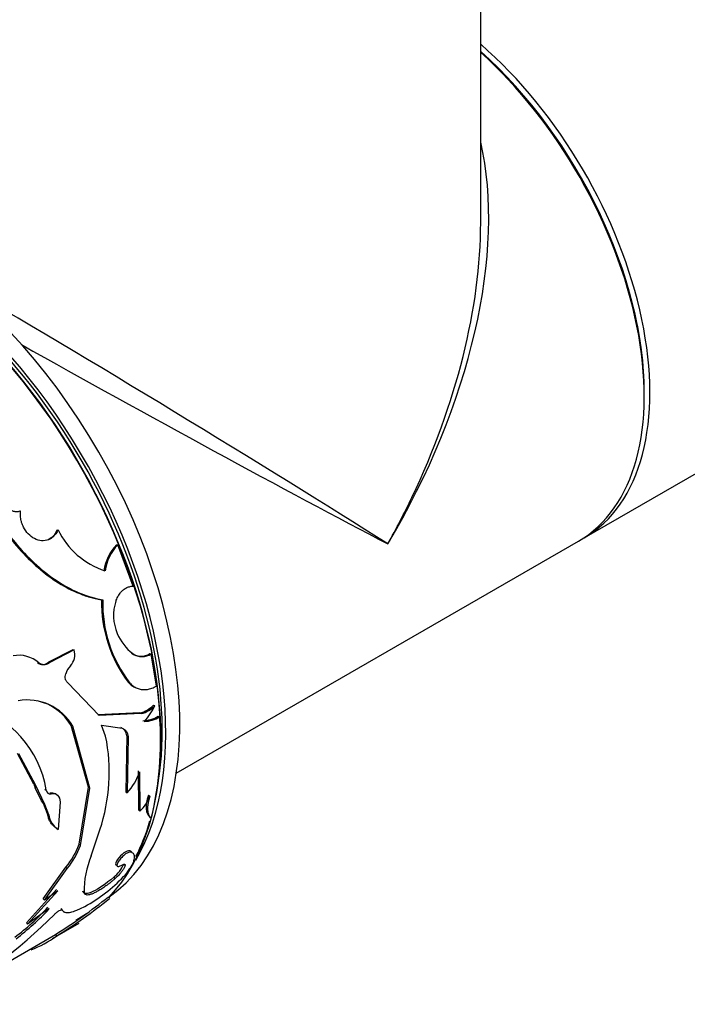
# Model space of a CAD drawing. Units: millimetres. Extents: x 0 to 1303, y 0 to 1966.
# Drawn here: x 601 to 634, y 94 to 144 of the extents above; entities that cross this region are included whole.
import ezdxf

# ---------------------------------------------------------------- set-up
doc = ezdxf.new("R2010")
doc.units = ezdxf.units.MM
doc.layers.add('DV7_Défaut', color=7, linetype='Continuous')
doc.layers.add('Défaut', color=7, linetype='Continuous')

# ---------------------------------------------------------------- blocks, each defined once
blk = doc.blocks.new('SE6')
at = {"layer": 'DV7_Défaut', "color": 7, "linetype": 'Continuous'}
for p, q in [((623.817, 133.941), (623.817, 160.004)), ((629.04, 118.019), (659.163, 135.41)), ((602.431, 118.407), (602.487, 118.426)), ((608.454, 106.134), (628.757, 117.856)), ((605.439, 117.66), (605.499, 117.668)), ((606.276, 115.581), (605.499, 117.668)), ((604.678, 114.89), (604.742, 114.889)), ((603.236, 112.37), (602.005, 111.733)), ((603.301, 112.362), (602.071, 111.725)), ((603.236, 112.37), (603.301, 112.362)), ((606.191, 112.189), (606.258, 112.172)), ((607.123, 112.172), (607.192, 112.154)), ((607.462, 110.536), (607.192, 112.154)), ((601.446, 111.718), (601.511, 111.712)), ((602.005, 111.733), (602.071, 111.725)), ((604.561, 109.052), (602.982, 110.697)), ((606.04, 110.709), (606.109, 110.687)), ((607.305, 109.576), (607.375, 109.545)), ((606.618, 109.179), (604.491, 109.078)), ((606.688, 109.148), (604.561, 109.052)), ((606.618, 109.179), (606.688, 109.148)), ((607.544, 109.016), (607.614, 108.981)), ((603.156, 108.536), (603.225, 108.511)), ((604.029, 105.427), (603.156, 108.536)), ((604.099, 105.385), (603.225, 108.511)), ((604.888, 108.008), (604.685, 108.564)), ((604.685, 108.564), (605.729, 108.404)), ((605.658, 108.436), (605.729, 108.404)), ((605.953, 108.027), (605.91, 105.191)), ((605.953, 108.027), (606.023, 107.992)), ((606.023, 107.992), (605.981, 105.142)), ((601.271, 105.589), (600.435, 107.137)), ((601.342, 105.555), (600.504, 107.113)), ((606.525, 106.252), (606.546, 104.278)), ((606.596, 106.207), (606.615, 104.222)), ((601.271, 105.589), (601.338, 105.402)), ((601.271, 105.589), (601.342, 105.555)), ((601.655, 104.745), (601.338, 105.403)), ((601.82, 104.56), (601.342, 105.555)), ((603.548, 102.547), (604.029, 105.427)), ((603.617, 102.491), (604.099, 105.385)), ((604.029, 105.427), (604.099, 105.385)), ((601.815, 105.324), (601.886, 105.287)), ((602.065, 105.138), (602.135, 105.1)), ((605.91, 105.191), (605.981, 105.142)), ((607.047, 105.028), (607.117, 104.975)), ((601.749, 104.6), (601.655, 104.744)), ((601.958, 104.079), (601.747, 104.603)), ((601.749, 104.6), (601.82, 104.56)), ((602.029, 104.036), (601.821, 104.559)), ((602.591, 104.67), (602.488, 103.301)), ((601.958, 104.079), (602.029, 104.036)), ((606.546, 104.278), (606.615, 104.222)), ((607.125, 103.919), (607.194, 103.859)), ((602.418, 103.35), (602.488, 103.301)), ((604.162, 101.965), (604.6, 103.276)), ((603.548, 102.547), (603.617, 102.491)), ((606.106, 102.223), (606.172, 102.156)), ((605.806, 101.548), (605.871, 101.478)), ((601.736, 99.798), (602.885, 101.393)), ((601.802, 99.732), (602.953, 101.332)), ((602.885, 101.393), (602.953, 101.332)), ((605.294, 100.88), (605.357, 100.807)), ((600.889, 98.589), (602.403, 100.262)), ((600.953, 98.518), (602.47, 100.197)), ((602.47, 100.197), (601.802, 99.732)), ((603.74, 100.176), (603.804, 100.105)), ((601.736, 99.798), (601.802, 99.732)), ((605.026, 99.886), (605.084, 99.806)), ((602.044, 99.299), (600.953, 98.518)), ((602.631, 99.302), (602.694, 99.229)), ((603.383, 98.714), (603.917, 99.057)), ((600.889, 98.589), (600.953, 98.518)), ((602.21, 97.794), (603.544, 98.564)), ((597.168, 94.999), (602.356, 97.994)), ((602.354, 97.996), (602.405, 97.91))]:
    blk.add_line(p, q, dxfattribs=at)
for centre, radius, start, end in [((606.075, 120.145), 3.979, 205.5999, 252.1591), ((607.201, 115.98), 2.434, 136.367, 171.1921), ((607.251, 115.997), 2.421, 136.3549, 171.4427), ((611.446, 114.782), 6.769, 179.0854, 216.9907), ((611.329, 114.708), 6.59, 178.4281, 217.6105), ((607.598, 114.095), 2.31, 161.8843, 203.0966), ((607.803, 114.177), 2.53, 202.9793, 232.3914), ((602.47, 112.132), 0.863, 317.885, 15.4885), ((600.505, 110.55), 1.537, 49.1018, 100.6503), ((606.669, 112.892), 0.851, 235.7492, 302.2304), ((606.739, 112.86), 0.839, 235.0418, 302.6352), ((601.718, 112.034), 0.417, 229.2818, 313.6301), ((603.933, 110.799), 1.116, 137.4902, 161.7911), ((606.801, 111.419), 1.041, 223.0205, 243.691), ((596.699, 104.474), 5.25, 8.9134, 74.7383), ((600.933, 107.185), 2.649, 30.0464, 100.0741), ((600.877, 107.213), 2.634, 30.1311, 77.5827), ((606.332, 110.467), 1.319, 282.4975, 317.5025), ((606.407, 110.427), 1.31, 282.3716, 317.6284), ((604.728, 110.739), 2.904, 316.6956, 335.722), ((606.707, 110.38), 1.6, 272.2823, 301.5347), ((606.775, 110.36), 1.614, 272.3433, 301.3328), ((591.212, 107.749), 16.448, 346.3187, 4.2943), ((605.503, 108.013), 0.45, 1.7677, 69.8119), ((595.883, 106.182), 9.189, 341.5648, 11.4619), ((603.914, 107.045), 2.81, 317.347, 342.639), ((605.341, 105.615), 1.888, 312.4531, 340.1815), ((602.988, 104.125), 0.963, 185.2901, 238.7368), ((599.781, 103.941), 4.017, 320.6109, 339.6868), ((599.835, 103.887), 4.031, 320.6712, 339.7406), ((608.301, 100.203), 4.498, 156.9378, 181.2553), ((604.308, 102.167), 1.621, 307.458, 337.5612), ((600.013, 106.422), 7.984, 298.5916, 316.4043), ((586.501, 123.234), 29.804, 302.136, 308.4303), ((587.363, 121.999), 28.4, 301.9825, 308.6069), ((581.754, 119.767), 29.214, 300.0085, 314.7103), ((592.066, 108.628), 13.564, 307.3868, 316.9548), ((592.268, 108.39), 13.35, 307.3388, 317.0791), ((599.11, 102.511), 5.659, 290.9188, 305.6103)]:
    blk.add_arc(centre, radius, start, end, dxfattribs=at)
for centre, major_axis, ratio, start_param, end_param in [((621.04, 131.875), (8, -13.856), 0.57735, 0, 2.108197), ((620.899, 131.794), (-7.9, 13.683), 0.57735, 3.926991, 5.233492), ((620.899, 131.794), (7.9, -13.683), 0.57735, 0.77979, 2.091899), ((620.757, 131.712), (-8, 13.856), 0.57735, 3.141593, 5.223913), ((607.817, 124.241), (-12.01, -19.845), 0.563105, 1.582409, 2.614824), ((594.665, 116.648), (9.875, -17.104), 0.57735, 0.053926, 3.087666), ((593.958, 116.239), (9.875, -17.104), 0.57735, 0.314842, 2.78893), ((593.534, 115.994), (-10, 17.321), 0.57735, 3.308733, 5.888296), ((593.604, 116.035), (9.95, -17.234), 0.57735, 0.575536, 2.729329), ((607.817, 124.241), (-11.182, -20.324), 0.563105, 1.673485, 2.344582), ((593.958, 116.239), (-9.75, 16.887), 0.57735, 3.754262, 5.670516), ((607.817, 124.241), (15.999, -9.705), 0.021106, 0.7982, 2.301759), ((607.817, 124.241), (16.404, -9.003), 0.021106, 4.271217, 5.484985), ((607.817, 124.241), (-11.182, -20.324), 0.563105, 1.559184, 1.673485), ((593.604, 116.035), (9.95, -17.234), 0.57735, 0.359468, 0.505165)]:
    blk.add_ellipse(centre, major_axis=major_axis, ratio=ratio, start_param=start_param, end_param=end_param, dxfattribs=at)
for points, knots in [([(597.723, 122.388), (597.771, 122.244), (597.813, 122.118), (597.868, 121.955), (597.885, 121.905), (597.909, 121.837), (597.916, 121.815), (597.931, 121.774), (597.935, 121.763), (598.02, 121.526), (598.109, 121.305), (598.399, 120.646), (598.609, 120.227), (599.33, 118.956), (599.883, 118.176), (600.822, 117.125), (601.143, 116.805), (601.807, 116.228), (602.158, 115.967), (602.853, 115.53), (603.204, 115.349), (603.672, 115.161), (603.765, 115.127), (603.902, 115.081), (603.947, 115.066), (604.015, 115.046), (604.037, 115.039), (604.082, 115.027), (604.111, 115.019), (604.249, 114.982), (604.433, 114.94), (604.678, 114.89)], [0, 0, 0, 0, 0.03125, 0.03125, 0.046875, 0.046875, 0.054688, 0.054688, 0.0625, 0.0625, 0.125, 0.125, 0.25, 0.25, 0.5, 0.5, 0.625, 0.625, 0.75, 0.75, 0.875, 0.875, 0.90625, 0.90625, 0.921875, 0.921875, 0.929688, 0.929688, 0.9375, 0.9375, 1, 1, 1, 1]), ([(597.764, 122.431), (597.806, 122.305), (597.879, 122.087), (597.99, 121.761), (598.11, 121.451), (598.386, 120.798), (598.876, 119.824), (599.658, 118.592), (600.551, 117.47), (601.523, 116.498), (602.558, 115.72), (603.457, 115.255), (604.081, 115.039), (604.45, 114.951), (604.634, 114.912), (604.742, 114.889)], [0, 0, 0, 0, 0.036508, 0.062591, 0.093368, 0.125189, 0.250281, 0.375375, 0.500443, 0.625427, 0.750366, 0.875184, 0.937592, 0.963579, 1, 1, 1, 1]), ([(600.592, 119.371), (600.567, 119.361), (600.517, 119.342), (600.439, 119.329), (600.361, 119.328), (600.284, 119.341), (600.207, 119.366), (600.132, 119.406), (600.056, 119.457), (600.009, 119.5), (599.984, 119.522)], [0, 0, 0, 0, 0.13405, 0.260352, 0.381241, 0.499372, 0.617589, 0.738727, 0.865426, 1, 1, 1, 1]), ([(602.487, 118.426), (602.47, 118.39), (602.437, 118.321), (602.379, 118.227), (602.318, 118.145), (602.238, 118.062), (602.133, 117.982), (601.94, 117.887), (601.656, 117.842), (601.298, 117.955), (600.972, 118.194), (600.776, 118.48), (600.672, 118.715), (600.614, 118.901), (600.58, 119.124), (600.588, 119.286), (600.592, 119.371)], [0, 0, 0, 0, 0.03902, 0.075651, 0.110172, 0.142919, 0.196281, 0.249884, 0.374425, 0.499249, 0.624212, 0.749372, 0.799611, 0.849665, 0.920664, 1, 1, 1, 1]), ([(602.431, 118.407), (602.372, 118.277), (602.304, 118.171), (602.151, 118.013), (602.05, 117.945), (601.941, 117.903), (601.941, 117.903), (601.941, 117.903)], [0, 0, 0, 0, 0.499368, 0.499368, 0.998735, 0.998735, 1, 1, 1, 1]), ([(605.402, 114.813), (605.417, 114.852), (605.445, 114.927), (605.495, 115.033), (605.551, 115.13), (605.612, 115.219), (605.679, 115.298), (605.775, 115.392), (605.909, 115.487), (606.087, 115.56), (606.212, 115.574), (606.276, 115.581)], [0, 0, 0, 0, 0.088272, 0.173656, 0.256825, 0.338506, 0.419469, 0.500501, 0.662191, 0.826694, 1, 1, 1, 1]), ([(602.071, 111.725), (602.05, 111.709), (602.009, 111.679), (601.945, 111.644), (601.882, 111.62), (601.819, 111.608), (601.756, 111.606), (601.694, 111.616), (601.632, 111.637), (601.57, 111.668), (601.531, 111.697), (601.511, 111.712)], [0, 0, 0, 0, 0.118998, 0.232128, 0.340888, 0.446957, 0.552146, 0.658312, 0.767258, 0.880659, 1, 1, 1, 1]), ([(602.982, 110.697), (602.968, 110.708), (602.939, 110.73), (602.905, 110.773), (602.877, 110.824), (602.852, 110.901), (602.84, 111.013), (602.862, 111.102), (602.872, 111.148)], [0, 0, 0, 0, 0.131668, 0.256375, 0.37807, 0.500991, 0.744493, 1, 1, 1, 1]), ([(606.109, 110.687), (606.138, 110.658), (606.196, 110.601), (606.287, 110.529), (606.381, 110.469), (606.477, 110.422), (606.575, 110.386), (606.677, 110.362), (606.78, 110.351), (606.887, 110.352), (606.996, 110.364), (607.109, 110.389), (607.224, 110.426), (607.342, 110.474), (607.421, 110.515), (607.462, 110.536)], [0, 0, 0, 0, 0.082058, 0.161661, 0.239195, 0.315073, 0.389741, 0.463662, 0.537317, 0.611188, 0.685758, 0.761492, 0.838836, 0.91821, 1, 1, 1, 1]), ([(605.729, 108.404), (605.748, 108.396), (605.788, 108.382), (605.841, 108.35), (605.887, 108.31), (605.928, 108.262), (605.962, 108.206), (605.989, 108.143), (606.011, 108.071), (606.019, 108.019), (606.023, 107.992)], [0, 0, 0, 0, 0.129781, 0.255403, 0.378192, 0.499569, 0.621001, 0.743957, 0.869851, 1, 1, 1, 1]), ([(602.065, 105.138), (602.121, 105.146), (602.229, 105.161), (602.336, 105.122), (602.384, 105.083), (602.396, 105.072)], [0, 0, 0, 0, 0.445695, 0.853435, 1, 1, 1, 1]), ([(607.117, 104.975), (607.105, 104.932), (607.08, 104.848), (607.051, 104.728), (607.029, 104.615), (607.013, 104.508), (607.005, 104.409), (607.003, 104.316), (607.009, 104.23), (607.022, 104.151), (607.042, 104.079), (607.069, 104.013), (607.103, 103.955), (607.144, 103.902), (607.177, 103.874), (607.194, 103.859)], [0, 0, 0, 0, 0.08114, 0.160243, 0.237637, 0.313671, 0.388716, 0.463156, 0.537383, 0.611796, 0.686787, 0.762743, 0.840032, 0.919008, 1, 1, 1, 1]), ([(602.418, 103.35), (602.36, 103.387), (602.248, 103.457), (602.142, 103.585), (602.08, 103.696), (602.044, 103.778), (602.011, 103.869), (601.982, 103.969), (601.966, 104.042), (601.958, 104.079)], [0, 0, 0, 0, 0.260918, 0.499472, 0.59275, 0.689105, 0.788891, 0.892427, 1, 1, 1, 1]), ([(606.106, 102.223), (606.035, 102.238), (605.937, 102.201), (605.69, 102.021), (605.573, 101.902), (605.4, 101.647), (605.373, 101.561), (605.423, 101.494), (605.449, 101.487), (605.488, 101.495)], [0, 0, 0, 0, 0.286154, 0.286154, 0.572309, 0.572309, 0.858463, 0.858463, 1, 1, 1, 1]), ([(606.172, 102.156), (606.134, 102.157), (606.061, 102.159), (605.879, 102.052), (605.693, 101.892), (605.543, 101.704), (605.451, 101.535), (605.459, 101.437), (605.544, 101.41), (605.654, 101.464), (605.711, 101.493)], [0, 0, 0, 0, 0.128371, 0.249093, 0.374166, 0.499626, 0.625187, 0.750752, 0.871669, 1, 1, 1, 1]), ([(605.795, 100.917), (605.827, 100.953), (605.889, 101.024), (605.974, 101.127), (606.05, 101.225), (606.116, 101.318), (606.191, 101.435), (606.266, 101.573), (606.323, 101.721), (606.35, 101.85), (606.347, 101.975), (606.297, 102.086), (606.215, 102.132), (606.172, 102.156)], [0, 0, 0, 0, 0.061561, 0.120706, 0.177656, 0.232661, 0.285998, 0.392932, 0.500421, 0.600702, 0.700454, 0.843784, 1, 1, 1, 1]), ([(605.871, 101.478), (605.865, 101.459), (605.854, 101.422), (605.827, 101.362), (605.793, 101.3), (605.752, 101.235), (605.704, 101.169), (605.648, 101.101), (605.586, 101.03), (605.516, 100.957), (605.44, 100.882), (605.385, 100.832), (605.357, 100.807)], [0, 0, 0, 0, 0.107439, 0.210106, 0.309035, 0.40538, 0.500391, 0.595367, 0.691613, 0.79038, 0.892829, 1, 1, 1, 1]), ([(605.711, 101.493), (605.724, 101.5), (605.751, 101.515), (605.786, 101.529), (605.816, 101.537), (605.848, 101.539), (605.875, 101.525), (605.872, 101.494), (605.871, 101.478)], [0, 0, 0, 0, 0.131396, 0.256327, 0.378051, 0.500086, 0.743749, 1, 1, 1, 1]), ([(605.294, 100.88), (604.9, 100.538), (604.55, 100.301), (603.948, 100.023), (603.783, 100.022), (603.74, 100.176)], [0, 0, 0, 0, 0.5, 0.5, 1, 1, 1, 1]), ([(605.357, 100.807), (605.318, 100.774), (605.242, 100.708), (605.127, 100.614), (605.015, 100.527), (604.905, 100.446), (604.799, 100.371), (604.695, 100.302), (604.594, 100.239), (604.497, 100.182), (604.402, 100.131), (604.281, 100.072), (604.144, 100.017), (604.01, 99.983), (603.908, 99.987), (603.836, 100.025), (603.815, 100.077), (603.804, 100.105)], [0, 0, 0, 0, 0.054293, 0.106676, 0.157464, 0.207006, 0.255674, 0.303861, 0.351973, 0.400417, 0.449592, 0.49988, 0.599268, 0.695811, 0.792717, 0.893161, 1, 1, 1, 1]), ([(602.694, 99.229), (602.703, 99.215), (602.72, 99.187), (602.752, 99.155), (602.786, 99.13), (602.841, 99.106), (602.929, 99.093), (603.053, 99.104), (603.188, 99.136), (603.347, 99.187), (603.559, 99.275), (603.739, 99.365), (603.834, 99.412)], [0, 0, 0, 0, 0.068706, 0.13325, 0.193762, 0.250398, 0.375436, 0.500534, 0.600579, 0.700418, 0.842337, 1, 1, 1, 1]), ([(602.307, 99.005), (602.322, 99.021), (602.353, 99.051), (602.402, 99.096), (602.452, 99.135), (602.501, 99.171), (602.571, 99.215), (602.659, 99.255), (602.682, 99.238), (602.694, 99.229)], [0, 0, 0, 0, 0.106847, 0.206593, 0.302933, 0.399952, 0.501655, 0.743581, 1, 1, 1, 1])]:
    blk.add_open_spline(points, degree=3, knots=knots, dxfattribs=at)
for points in [[(601.886, 105.287), (601.916, 105.133), (601.998, 105.071), (602.135, 105.1)], [(602.135, 105.1), (602.411, 105.157), (602.584, 104.995), (602.591, 104.67)], [(607.047, 105.028), (606.877, 104.466), (606.898, 104.1), (607.125, 103.919)], [(606.21, 102.155), (606.183, 102.183), (606.148, 102.205), (606.106, 102.223)]]:
    blk.add_open_spline(points, degree=3, dxfattribs=at)

msp = doc.modelspace()

# ---------------------------------------------------------------- block references
at = {"layer": 'Défaut'}
msp.add_blockref('SE6', (0, 0), dxfattribs=at)

doc.saveas('drawing.dxf')
